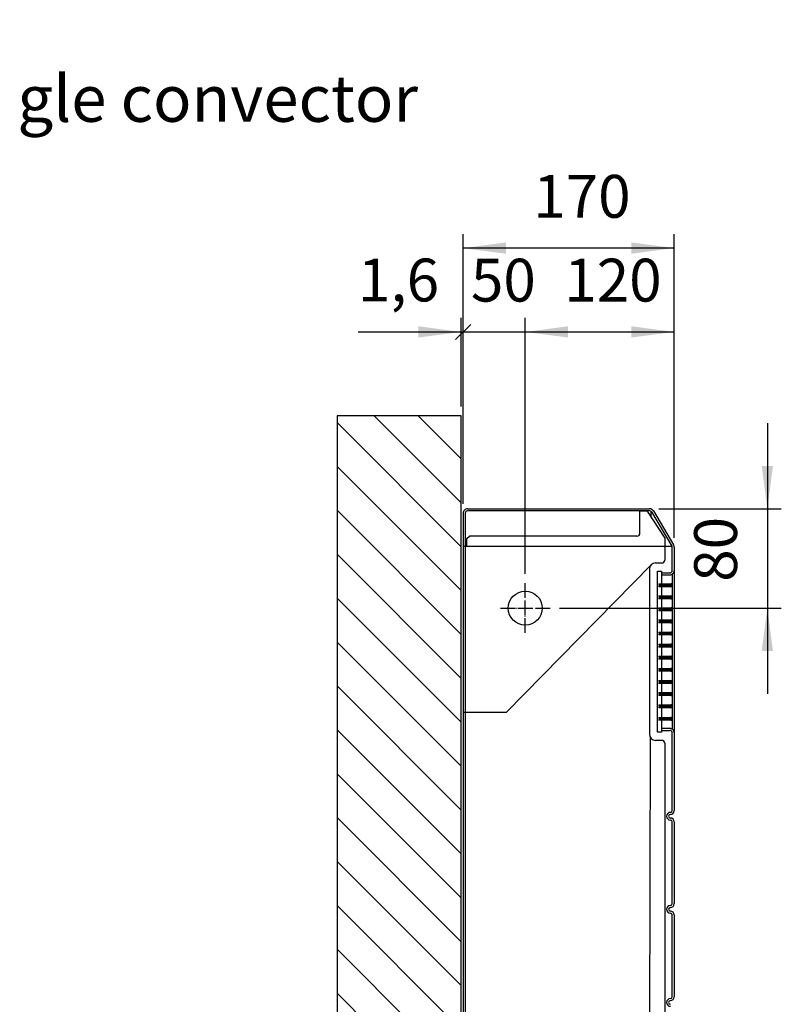
# Model space of a CAD drawing. Units: millimetres. Extents: x 30 to 3125, y -16 to 4456.
# Drawn here: x 928 to 1542, y 1844 to 2637 of the extents above; entities that cross this region are included whole.
import ezdxf

# ---------------------------------------------------------------- set-up
doc = ezdxf.new("R2010")
doc.units = ezdxf.units.MM
doc.linetypes.add('DOT_CENTER', pattern=[14, 12, -1, 0, -1])
doc.layers.add('1', color=7, linetype='Continuous')
doc.styles.add('CONVERTER_18', font='txt.shx', dxfattribs={"width": 0.9})
doc.dimstyles.new('ME10_DIM_36', dxfattribs={"dimtxt": 34.50000000000001, "dimasz": 34.50000000000001, "dimexe": 11.25, "dimexo": 7.499999999999993, "dimgap": 13.50000000000001, "dimtad": 1, "dimdec": 1, "dimdsep": 46, "dimtxsty": 'CONVERTER_18', "dimblk1": 'NONE', "dimsah": 1, "dimcen": 0.09, "dimclrd": 6, "dimclre": 6, "dimclrt": 3, "dimadec": 0, "dimazin": 0, "dimtfac": 1, "dimtdec": 4, "dimtix": 1, "dimtmove": 0, "dimatfit": 3, "dimfxl": 1, "dimtolj": 1, "dimtzin": 0, "dimarcsym": 0})
doc.dimstyles.new('ME10_DIM_39', dxfattribs={"dimtxt": 34.50000000000001, "dimasz": 17.25, "dimexe": 11.25, "dimexo": 7.499999999999993, "dimgap": 13.50000000000001, "dimtad": 1, "dimdec": 1, "dimdsep": 46, "dimtxsty": 'CONVERTER_18', "dimblk1": 'NONE', "dimblk2": 'OBLIQUE', "dimsah": 1, "dimcen": 0.09, "dimclrd": 6, "dimclre": 6, "dimclrt": 3, "dimadec": 0, "dimazin": 0, "dimtfac": 1, "dimtdec": 4, "dimtix": 1, "dimtmove": 0, "dimatfit": 3, "dimfxl": 1, "dimtolj": 1, "dimtzin": 0, "dimarcsym": 0})
doc.dimstyles.new('ME10_DIM_40', dxfattribs={"dimtxt": 34.50000000000001, "dimasz": 34.50000000000001, "dimexe": 11.25, "dimexo": 7.499999999999993, "dimgap": 13.50000000000001, "dimtad": 1, "dimdec": 1, "dimdsep": 46, "dimtxsty": 'CONVERTER_18', "dimsah": 1, "dimcen": 0.09, "dimclrd": 6, "dimclre": 6, "dimclrt": 3, "dimadec": 0, "dimazin": 0, "dimtfac": 1, "dimtdec": 4, "dimtix": 1, "dimtmove": 0, "dimatfit": 3, "dimfxl": 1, "dimtolj": 1, "dimtzin": 0, "dimarcsym": 0})
doc.dimstyles.new('ME10_DIM_41', dxfattribs={"dimtxt": 34.50000000000001, "dimasz": 34.50000000000001, "dimexe": 11.25, "dimexo": 7.499999999999993, "dimgap": 13.50000000000001, "dimtad": 1, "dimdec": 0, "dimdsep": 46, "dimtxsty": 'CONVERTER_18', "dimsah": 1, "dimcen": 0.09, "dimclrd": 6, "dimclre": 6, "dimclrt": 3, "dimadec": 0, "dimazin": 0, "dimtfac": 1, "dimtdec": 4, "dimtix": 1, "dimtmove": 0, "dimatfit": 3, "dimfxl": 1, "dimtolj": 1, "dimtzin": 0, "dimarcsym": 0})
doc.dimstyles.new('ME10_DIM_55', dxfattribs={"dimtxt": 34.50000000000001, "dimasz": 34.50000000000001, "dimexe": 11.25, "dimexo": 7.499999999999993, "dimgap": 13.50000000000001, "dimtad": 1, "dimdec": 0, "dimdsep": 46, "dimtxsty": 'CONVERTER_18', "dimsah": 1, "dimcen": 0.09, "dimclrd": 6, "dimclre": 6, "dimclrt": 3, "dimadec": 0, "dimazin": 0, "dimtfac": 1, "dimtdec": 4, "dimtix": 1, "dimtmove": 0, "dimatfit": 3, "dimfxl": 1, "dimtolj": 1, "dimtzin": 0, "dimarcsym": 0})
pattern_1 = [(45, (0, 0), (-1.796051224213831e-07, 1.796051224213831e-07), [])]

# ---------------------------------------------------------------- blocks, each defined once
blk = doc.blocks.new('*D32')
at = {"layer": '1', "color": 6, "linetype": 'Continuous'}
for p, q in [((1284.128208245785, 2325.152646438469), (1284.128208245785, 2396.402646438469)), ((1285.753236970964, 2246.648523601265), (1285.753236970964, 2396.402646438469)), ((1201.025365943723, 2385.152646438469), (1284.128208245785, 2385.152646438469)), ((1284.128208245785, 2385.152646438469), (1285.753236970964, 2385.152646438469))]:
    blk.add_line(p, q, dxfattribs=at)
at = {"layer": '1', "color": 6}
blk.add_solid([(1249.628208245785, 2380.610635271704), (1249.628208245785, 2389.694657605234), (1284.128208245785, 2385.152646438469)], dxfattribs=at)
at = {"layer": '1', "color": 3, "insert": (1201.025365943723, 2398.936863963473), "char_height": 34.50000000000001, "attachment_point": 7, "rotation": 0.00013888888888888892, "line_spacing_factor": 0.4545454545454545, "style": 'CONVERTER_18'}
blk.add_mtext('1,6', dxfattribs=at)
blk = doc.blocks.new('_NONE')
blk = doc.blocks.new('*D35')
at = {"layer": '1', "color": 6, "linetype": 'Continuous'}
for p, q in [((1285.753236970967, 2246.648523601264), (1285.753236970967, 2396.402646438467)), ((1335.775047964553, 2190.206273138079), (1335.775047964553, 2396.402646438467)), ((1285.753236970967, 2385.152646438467), (1335.775047964553, 2385.152646438467))]:
    blk.add_line(p, q, dxfattribs=at)
at = {"layer": '1', "color": 6}
blk.add_line((1291.8520329587, 2391.251442426201), (1279.654440983233, 2379.053850450734), dxfattribs=at)
at = {"layer": '1', "color": 3, "insert": (1292.003773804166, 2398.827773342021), "char_height": 34.50000000000001, "attachment_point": 7, "rotation": 0.00013888888888888892, "line_spacing_factor": 0.4545454545454545, "style": 'CONVERTER_18'}
blk.add_mtext('50', dxfattribs=at)
blk = doc.blocks.new('_OBLIQUE')
at = {"color": 0, "linetype": 'ByBlock', "lineweight": -2}
blk.add_line((-0.5, -0.5), (0.5, 0.5), dxfattribs=at)
blk = doc.blocks.new('*D36')
at = {"layer": '1', "color": 6, "linetype": 'Continuous'}
for p, q in [((1335.775047964553, 2190.206273138079), (1335.775047964553, 2396.402646438467)), ((1455.761822357932, 2219.246263332788), (1455.761822357932, 2396.402646438467)), ((1335.775047964553, 2385.152646438467), (1455.761822357932, 2385.152646438467))]:
    blk.add_line(p, q, dxfattribs=at)
at = {"layer": '1', "color": 6}
for points in [[(1370.275047964553, 2389.694657605232), (1370.275047964553, 2380.610635271702), (1335.775047964553, 2385.152646438467)], [(1421.261822357932, 2380.610635271702), (1421.261822357932, 2389.694657605232), (1455.761822357932, 2385.152646438467)]]:
    blk.add_solid(points, dxfattribs=at)
at = {"layer": '1', "color": 3, "insert": (1367.230416728063, 2398.827773342021), "char_height": 34.50000000000001, "attachment_point": 7, "rotation": 0.00013888888888888892, "line_spacing_factor": 0.4545454545454545, "style": 'CONVERTER_18'}
blk.add_mtext('120', dxfattribs=at)
blk = doc.blocks.new('*D37')
at = {"layer": '1', "color": 6, "linetype": 'Continuous'}
for p, q in [((1285.753236970965, 2246.648523601264), (1285.753236970965, 2463.902646438467)), ((1455.761822357931, 2219.246263332788), (1455.761822357931, 2463.902646438467)), ((1455.761822357931, 2452.652646438467), (1285.753236970965, 2452.652646438467))]:
    blk.add_line(p, q, dxfattribs=at)
at = {"layer": '1', "color": 6}
for points in [[(1320.253236970965, 2457.194657605232), (1320.253236970965, 2448.110635271702), (1285.753236970965, 2452.652646438467)], [(1421.261822357931, 2448.110635271702), (1421.261822357931, 2457.194657605232), (1455.761822357931, 2452.652646438467)]]:
    blk.add_solid(points, dxfattribs=at)
at = {"layer": '1', "color": 3, "insert": (1342.219511231268, 2466.327773342021), "char_height": 34.50000000000001, "attachment_point": 7, "rotation": 0.00013888888888888892, "line_spacing_factor": 0.4545454545454545, "style": 'CONVERTER_18'}
blk.add_mtext('170', dxfattribs=at)
blk = doc.blocks.new('*D51')
at = {"layer": '1', "color": 6, "linetype": 'Continuous'}
for p, q in [((1530.757730834393, 2311.65494972826), (1530.757730834393, 2242.65494972826)), ((1443.424569766357, 2242.65494972826), (1542.007730834393, 2242.65494972826)), ((1530.757730834393, 2242.65494972826), (1530.757730834393, 2162.706273138079)), ((1363.275047964553, 2162.706273138079), (1542.007730834393, 2162.706273138079)), ((1530.757730834393, 2162.706273138079), (1530.757730834393, 2093.706273138079))]:
    blk.add_line(p, q, dxfattribs=at)
at = {"layer": '1', "color": 6}
for points in [[(1526.215719667627, 2277.15494972826), (1535.299742001158, 2277.15494972826), (1530.757730834393, 2242.65494972826)], [(1535.299742001158, 2128.206273138079), (1526.215719667627, 2128.206273138079), (1530.757730834393, 2162.706273138079)]]:
    blk.add_solid(points, dxfattribs=at)
at = {"layer": '1', "color": 3, "insert": (1517.082603930839, 2183.920242769575), "char_height": 34.50000000000001, "attachment_point": 7, "rotation": 90, "line_spacing_factor": 0.4545454545454545, "style": 'CONVERTER_18'}
blk.add_mtext('80', dxfattribs=at)

msp = doc.modelspace()

# ---------------------------------------------------------------- hatches: boundary and pattern name
at = {"layer": '1', "linetype": 'Continuous'}
h = msp.add_hatch(dxfattribs=at)
h.set_pattern_fill('CUSTOM8', color=6, scale=25, angle=135, pattern_type=2)
h.set_pattern_definition([(135, (1184.128208245787, 1322.175325291572), (-2.775557561562891e-15, -35.35533905932737), [])])
h.paths.add_polyline_path([(1284.128208245787, 2317.652646438468), (1184.128208245787, 2317.652646438468), (1184.128208245787, 1322.175325291572), (1284.128208245787, 1322.175325291571)])
h = msp.add_hatch(dxfattribs=at)
h.set_pattern_fill('_USER', color=6, scale=2.54e-07, angle=45, pattern_type=0)
h.set_pattern_definition(pattern_1)
edge = h.paths.add_edge_path()
edge.add_line((1452.967633801557, 2179.927655266295), (1443.407013849446, 2179.927655266295))
edge.add_line((1443.407013849446, 2179.927655266295), (1443.407013849446, 2180.521336103101))
edge.add_line((1443.407013849446, 2180.521336103101), (1452.967633801557, 2180.521336103101))
edge.add_line((1452.967633801557, 2180.521336103101), (1453.647250759495, 2181.115048178048))
edge.add_line((1453.647250759495, 2181.115048178048), (1452.967633801557, 2181.708760252998))
edge.add_line((1452.967633801557, 2181.708760252998), (1443.407013849446, 2181.708760252998))
edge.add_line((1443.407013849446, 2181.708760252998), (1443.407013849446, 2182.302441089803))
edge.add_line((1443.407013849446, 2182.302441089803), (1452.967633801557, 2182.302441089803))
edge.add_arc((1453.050909909855, 2181.115048178051), 1.190309555158484, -94.01178876169939, 94.0117887617132, ccw=False)
h = msp.add_hatch(dxfattribs=at)
h.set_pattern_fill('_USER', color=6, scale=2.54e-07, angle=45, pattern_type=0)
h.set_pattern_definition(pattern_1)
edge = h.paths.add_edge_path()
edge.add_line((1452.967633801557, 2170.162921052455), (1443.407013849446, 2170.162921052455))
edge.add_line((1443.407013849446, 2170.162921052455), (1443.407013849446, 2170.756601889261))
edge.add_line((1443.407013849446, 2170.756601889261), (1452.967633801557, 2170.756601889261))
edge.add_line((1452.967633801557, 2170.756601889261), (1453.647250759495, 2171.350313964208))
edge.add_line((1453.647250759495, 2171.350313964208), (1452.967633801557, 2171.944026039155))
edge.add_line((1452.967633801557, 2171.944026039155), (1443.407013849446, 2171.944026039155))
edge.add_line((1443.407013849446, 2171.944026039155), (1443.407013849446, 2172.537706875963))
edge.add_line((1443.407013849446, 2172.537706875963), (1452.967633801557, 2172.537706875963))
edge.add_arc((1453.050909909855, 2171.350313964208), 1.190309555155308, -94.01178876171008, 94.01178876170252, ccw=False)
h = msp.add_hatch(dxfattribs=at)
h.set_pattern_fill('_USER', color=6, scale=2.54e-07, angle=45, pattern_type=0)
h.set_pattern_definition(pattern_1)
edge = h.paths.add_edge_path()
edge.add_line((1452.967633801557, 2160.594241660411), (1443.407013849446, 2160.594241660411))
edge.add_line((1443.407013849446, 2160.594241660411), (1443.407013849446, 2161.187922497215))
edge.add_line((1443.407013849446, 2161.187922497215), (1452.967633801557, 2161.187922497215))
edge.add_line((1452.967633801557, 2161.187922497215), (1453.647250759495, 2161.781634572162))
edge.add_line((1453.647250759495, 2161.781634572162), (1452.967633801557, 2162.375346647112))
edge.add_line((1452.967633801557, 2162.375346647112), (1443.407013849446, 2162.375346647112))
edge.add_line((1443.407013849446, 2162.375346647112), (1443.407013849446, 2162.969027483916))
edge.add_line((1443.407013849446, 2162.969027483916), (1452.967633801557, 2162.969027483916))
edge.add_arc((1453.050909909855, 2161.781634572163), 1.190309555154401, -94.0117887617132, 94.01178876171019, ccw=False)
h = msp.add_hatch(dxfattribs=at)
h.set_pattern_fill('_USER', color=6, scale=2.54e-07, angle=45, pattern_type=0)
h.set_pattern_definition(pattern_1)
edge = h.paths.add_edge_path()
edge.add_line((1452.967633801557, 2150.829507446568), (1443.407013849446, 2150.829507446568))
edge.add_line((1443.407013849446, 2150.829507446568), (1443.407013849446, 2151.423188283376))
edge.add_line((1443.407013849446, 2151.423188283376), (1452.967633801557, 2151.423188283376))
edge.add_line((1452.967633801557, 2151.423188283376), (1453.647250759495, 2152.01690035832))
edge.add_line((1453.647250759495, 2152.01690035832), (1452.967633801557, 2152.610612433269))
edge.add_line((1452.967633801557, 2152.610612433269), (1443.407013849446, 2152.610612433269))
edge.add_line((1443.407013849446, 2152.610612433269), (1443.407013849446, 2153.204293270076))
edge.add_line((1443.407013849446, 2153.204293270076), (1452.967633801557, 2153.204293270076))
edge.add_arc((1453.050909909855, 2152.016900358324), 1.190309555158484, -94.01178876169939, 94.0117887617132, ccw=False)
h = msp.add_hatch(dxfattribs=at)
h.set_pattern_fill('_USER', color=6, scale=2.54e-07, angle=45, pattern_type=0)
h.set_pattern_definition(pattern_1)
edge = h.paths.add_edge_path()
edge.add_line((1452.967633801557, 2141.064773232727), (1443.407013849446, 2141.064773232727))
edge.add_line((1443.407013849446, 2141.064773232727), (1443.407013849446, 2141.658454069537))
edge.add_line((1443.407013849446, 2141.658454069537), (1452.967633801557, 2141.658454069537))
edge.add_line((1452.967633801557, 2141.658454069537), (1453.647250759495, 2142.252166144481))
edge.add_line((1453.647250759495, 2142.252166144481), (1452.967633801557, 2142.845878219427))
edge.add_line((1452.967633801557, 2142.845878219427), (1443.407013849446, 2142.845878219427))
edge.add_line((1443.407013849446, 2142.845878219427), (1443.407013849446, 2143.439559056239))
edge.add_line((1443.407013849446, 2143.439559056239), (1452.967633801557, 2143.439559056239))
edge.add_arc((1453.050909909855, 2142.252166144483), 1.190309555158484, -94.01178876169939, 94.01178876169939, ccw=False)
h = msp.add_hatch(dxfattribs=at)
h.set_pattern_fill('_USER', color=6, scale=2.54e-07, angle=45, pattern_type=0)
h.set_pattern_definition(pattern_1)
edge = h.paths.add_edge_path()
edge.add_line((1452.967633801557, 2131.30003901889), (1443.407013849446, 2131.30003901889))
edge.add_line((1443.407013849446, 2131.30003901889), (1443.407013849446, 2131.893719855694))
edge.add_line((1443.407013849446, 2131.893719855694), (1452.967633801557, 2131.893719855694))
edge.add_line((1452.967633801557, 2131.893719855694), (1453.647250759495, 2132.48743193064))
edge.add_line((1453.647250759495, 2132.48743193064), (1452.967633801557, 2133.081144005589))
edge.add_line((1452.967633801557, 2133.081144005589), (1443.407013849446, 2133.081144005589))
edge.add_line((1443.407013849446, 2133.081144005589), (1443.407013849446, 2133.674824842396))
edge.add_line((1443.407013849446, 2133.674824842396), (1452.967633801557, 2133.674824842396))
edge.add_arc((1453.050909909855, 2132.487431930644), 1.190309555156669, -94.01178876170547, 94.0117887617132, ccw=False)
h = msp.add_hatch(dxfattribs=at)
h.set_pattern_fill('_USER', color=6, scale=2.54e-07, angle=45, pattern_type=0)
h.set_pattern_definition(pattern_1)
edge = h.paths.add_edge_path()
edge.add_line((1452.967633801557, 2121.535304805053), (1443.407013849446, 2121.535304805053))
edge.add_line((1443.407013849446, 2121.535304805053), (1443.407013849446, 2122.128985641857))
edge.add_line((1443.407013849446, 2122.128985641857), (1452.967633801557, 2122.128985641857))
edge.add_line((1452.967633801557, 2122.128985641857), (1453.647250759495, 2122.722697716803))
edge.add_line((1453.647250759495, 2122.722697716803), (1452.967633801557, 2123.316409791752))
edge.add_line((1452.967633801557, 2123.316409791752), (1443.407013849446, 2123.316409791752))
edge.add_line((1443.407013849446, 2123.316409791752), (1443.407013849446, 2123.910090628558))
edge.add_line((1443.407013849446, 2123.910090628558), (1452.967633801557, 2123.910090628558))
edge.add_arc((1453.050909909855, 2122.722697716807), 1.190309555156669, -94.01178876170547, 94.01178876171628, ccw=False)
h = msp.add_hatch(dxfattribs=at)
h.set_pattern_fill('_USER', color=6, scale=2.54e-07, angle=45, pattern_type=0)
h.set_pattern_definition(pattern_1)
edge = h.paths.add_edge_path()
edge.add_line((1452.967633801557, 2111.770570591218), (1443.407013849446, 2111.770570591218))
edge.add_line((1443.407013849446, 2111.770570591218), (1443.407013849446, 2112.36425142802))
edge.add_line((1443.407013849446, 2112.36425142802), (1452.967633801557, 2112.36425142802))
edge.add_line((1452.967633801557, 2112.36425142802), (1453.647250759495, 2112.957963502966))
edge.add_line((1453.647250759495, 2112.957963502966), (1452.967633801557, 2113.551675577915))
edge.add_line((1452.967633801557, 2113.551675577915), (1443.407013849446, 2113.551675577915))
edge.add_line((1443.407013849446, 2113.551675577915), (1443.407013849446, 2114.145356414721))
edge.add_line((1443.407013849446, 2114.145356414721), (1452.967633801557, 2114.145356414721))
edge.add_arc((1453.050909909855, 2112.957963502968), 1.190309555152587, -94.01178876171929, 94.01178876171019, ccw=False)
h = msp.add_hatch(dxfattribs=at)
h.set_pattern_fill('_USER', color=6, scale=2.54e-07, angle=45, pattern_type=0)
h.set_pattern_definition(pattern_1)
edge = h.paths.add_edge_path()
edge.add_line((1452.967633801557, 2102.005836377379), (1443.407013849446, 2102.005836377379))
edge.add_line((1443.407013849446, 2102.005836377379), (1443.407013849446, 2102.599517214182))
edge.add_line((1443.407013849446, 2102.599517214182), (1452.967633801557, 2102.599517214182))
edge.add_line((1452.967633801557, 2102.599517214182), (1453.647250759495, 2103.193229289129))
edge.add_line((1453.647250759495, 2103.193229289129), (1452.967633801557, 2103.786941364079))
edge.add_line((1452.967633801557, 2103.786941364079), (1443.407013849446, 2103.786941364079))
edge.add_line((1443.407013849446, 2103.786941364079), (1443.407013849446, 2104.380622200884))
edge.add_line((1443.407013849446, 2104.380622200884), (1452.967633801557, 2104.380622200884))
edge.add_arc((1453.050909909855, 2103.193229289131), 1.190309555154401, -94.0117887617132, 94.01178876171019, ccw=False)
h = msp.add_hatch(dxfattribs=at)
h.set_pattern_fill('_USER', color=6, scale=2.54e-07, angle=45, pattern_type=0)
h.set_pattern_definition(pattern_1)
edge = h.paths.add_edge_path()
edge.add_line((1452.967633801557, 2092.241102163542), (1443.407013849446, 2092.241102163542))
edge.add_line((1443.407013849446, 2092.241102163542), (1443.407013849446, 2092.834783000346))
edge.add_line((1443.407013849446, 2092.834783000346), (1452.967633801557, 2092.834783000346))
edge.add_line((1452.967633801557, 2092.834783000346), (1453.647250759495, 2093.428495075292))
edge.add_line((1453.647250759495, 2093.428495075292), (1452.967633801557, 2094.022207150242))
edge.add_line((1452.967633801557, 2094.022207150242), (1443.407013849446, 2094.022207150242))
edge.add_line((1443.407013849446, 2094.022207150242), (1443.407013849446, 2094.615887987048))
edge.add_line((1443.407013849446, 2094.615887987048), (1452.967633801557, 2094.615887987048))
edge.add_arc((1453.050909909855, 2093.428495075294), 1.190309555154401, -94.01178876171332, 94.01178876170547, ccw=False)
h = msp.add_hatch(dxfattribs=at)
h.set_pattern_fill('_USER', color=6, scale=2.54e-07, angle=45, pattern_type=0)
h.set_pattern_definition(pattern_1)
edge = h.paths.add_edge_path()
edge.add_line((1452.967633801557, 2082.476367949705), (1443.407013849446, 2082.476367949705))
edge.add_line((1443.407013849446, 2082.476367949705), (1443.407013849446, 2083.070048786509))
edge.add_line((1443.407013849446, 2083.070048786509), (1452.967633801557, 2083.070048786509))
edge.add_line((1452.967633801557, 2083.070048786509), (1453.647250759495, 2083.663760861455))
edge.add_line((1453.647250759495, 2083.663760861455), (1452.967633801557, 2084.257472936404))
edge.add_line((1452.967633801557, 2084.257472936404), (1443.407013849446, 2084.257472936404))
edge.add_line((1443.407013849446, 2084.257472936404), (1443.407013849446, 2084.85115377321))
edge.add_line((1443.407013849446, 2084.85115377321), (1452.967633801557, 2084.85115377321))
edge.add_arc((1453.050909909855, 2083.663760861456), 1.190309555153494, -94.01178876171628, 94.01178876170547, ccw=False)
h = msp.add_hatch(dxfattribs=at)
h.set_pattern_fill('_USER', color=6, scale=2.54e-07, angle=45, pattern_type=0)
h.set_pattern_definition(pattern_1)
edge = h.paths.add_edge_path()
edge.add_line((1452.967633801557, 2072.319524092232), (1443.407013849446, 2072.319524092232))
edge.add_line((1443.407013849446, 2072.319524092232), (1443.407013849446, 2072.913204929038))
edge.add_line((1443.407013849446, 2072.913204929038), (1452.967633801557, 2072.913204929038))
edge.add_line((1452.967633801557, 2072.913204929038), (1453.647250759495, 2073.506917003986))
edge.add_line((1453.647250759495, 2073.506917003986), (1452.967633801557, 2074.100629078934))
edge.add_line((1452.967633801557, 2074.100629078934), (1443.407013849446, 2074.100629078934))
edge.add_line((1443.407013849446, 2074.100629078934), (1443.407013849446, 2074.69430991574))
edge.add_line((1443.407013849446, 2074.69430991574), (1452.967633801557, 2074.69430991574))
edge.add_arc((1453.050909909855, 2073.506917003986), 1.190309555156669, -94.01178876170547, 94.01178876170547, ccw=False)

# ---------------------------------------------------------------- linework, layer by layer
at = {"layer": '1', "color": 250, "linetype": 'Continuous'}
for p, q in [((1284.128208245787, 2317.652646438468), (1184.128208245787, 2317.652646438468)), ((1184.128208245787, 2317.652646438468), (1184.128208245787, 1322.175325291572)), ((1287.361543069236, 2239.149359714402), (1287.365427116243, 1442.176161404709)), ((1435.92464624838, 2241.049934134441), (1289.253146355225, 2241.042036834897)), ((1437.552498400371, 2240.125185396703), (1453.889584210338, 2212.716498997257)), ((1454.154051918712, 2192.917550325405), (1454.156806762288, 2211.746263332789)), ((1445.437367949374, 2191.026023678252), (1452.260006730222, 2191.026023678252)), ((1454.156347293922, 2189.97533348706), (1454.159907558149, 2065.261312621859)), ((1443.407013849446, 2182.302441089803), (1452.967633801557, 2182.302441089803)), ((1443.407013849446, 2182.302441089803), (1443.407013849446, 2181.708760252998)), ((1443.407013849446, 2181.708760252998), (1452.967633801557, 2181.708760252998)), ((1452.967633801557, 2181.708760252998), (1453.647250759495, 2181.115048178048)), ((1453.647250759495, 2181.115048178048), (1452.967633801557, 2180.521336103101)), ((1443.407013849446, 2180.521336103101), (1443.407013849446, 2179.927655266295)), ((1452.967633801557, 2180.521336103101), (1443.407013849446, 2180.521336103101)), ((1452.967633801557, 2179.927655266295), (1443.407013849446, 2179.927655266295)), ((1443.407013849446, 2172.537706875963), (1443.407013849446, 2171.944026039155)), ((1443.407013849446, 2172.537706875963), (1452.967633801557, 2172.537706875963)), ((1443.407013849446, 2171.944026039155), (1452.967633801557, 2171.944026039155)), ((1452.967633801557, 2170.756601889261), (1443.407013849446, 2170.756601889261)), ((1443.407013849446, 2170.756601889261), (1443.407013849446, 2170.162921052455)), ((1452.967633801557, 2170.162921052455), (1443.407013849446, 2170.162921052455)), ((1452.967633801557, 2171.944026039155), (1453.647250759495, 2171.350313964208)), ((1453.647250759495, 2171.350313964208), (1452.967633801557, 2170.756601889261)), ((1443.407013849446, 2162.969027483916), (1443.407013849446, 2162.375346647112)), ((1443.407013849446, 2162.969027483916), (1452.967633801557, 2162.969027483916)), ((1443.407013849446, 2162.375346647112), (1452.967633801557, 2162.375346647112)), ((1452.967633801557, 2161.187922497215), (1443.407013849446, 2161.187922497215)), ((1443.407013849446, 2161.187922497215), (1443.407013849446, 2160.594241660411)), ((1452.967633801557, 2160.594241660411), (1443.407013849446, 2160.594241660411)), ((1452.967633801557, 2162.375346647112), (1453.647250759495, 2161.781634572162)), ((1453.647250759495, 2161.781634572162), (1452.967633801557, 2161.187922497215)), ((1443.407013849446, 2153.204293270076), (1443.407013849446, 2152.610612433269)), ((1443.407013849446, 2153.204293270076), (1452.967633801557, 2153.204293270076)), ((1443.407013849446, 2152.610612433269), (1452.967633801557, 2152.610612433269)), ((1452.967633801557, 2151.423188283376), (1443.407013849446, 2151.423188283376)), ((1443.407013849446, 2151.423188283376), (1443.407013849446, 2150.829507446568)), ((1452.967633801557, 2150.829507446568), (1443.407013849446, 2150.829507446568)), ((1452.967633801557, 2152.610612433269), (1453.647250759495, 2152.01690035832)), ((1453.647250759495, 2152.01690035832), (1452.967633801557, 2151.423188283376)), ((1443.407013849446, 2143.439559056239), (1443.407013849446, 2142.845878219427)), ((1443.407013849446, 2143.439559056239), (1452.967633801557, 2143.439559056239)), ((1443.407013849446, 2142.845878219427), (1452.967633801557, 2142.845878219427)), ((1452.967633801557, 2141.658454069537), (1443.407013849446, 2141.658454069537)), ((1443.407013849446, 2141.658454069537), (1443.407013849446, 2141.064773232727)), ((1452.967633801557, 2142.845878219427), (1453.647250759495, 2142.252166144481)), ((1453.647250759495, 2142.252166144481), (1452.967633801557, 2141.658454069537)), ((1452.967633801557, 2141.064773232727), (1443.407013849446, 2141.064773232727)), ((1443.407013849446, 2133.674824842396), (1443.407013849446, 2133.081144005589)), ((1443.407013849446, 2133.674824842396), (1452.967633801557, 2133.674824842396)), ((1443.407013849446, 2133.081144005589), (1452.967633801557, 2133.081144005589)), ((1452.967633801557, 2131.893719855694), (1443.407013849446, 2131.893719855694)), ((1443.407013849446, 2131.893719855694), (1443.407013849446, 2131.30003901889)), ((1452.967633801557, 2131.30003901889), (1443.407013849446, 2131.30003901889)), ((1452.967633801557, 2133.081144005589), (1453.647250759495, 2132.48743193064)), ((1453.647250759495, 2132.48743193064), (1452.967633801557, 2131.893719855694)), ((1443.407013849446, 2123.910090628558), (1452.967633801557, 2123.910090628558)), ((1443.407013849446, 2123.910090628558), (1443.407013849446, 2123.316409791752)), ((1443.407013849446, 2123.316409791752), (1452.967633801557, 2123.316409791752)), ((1443.407013849446, 2122.128985641857), (1443.407013849446, 2121.535304805053)), ((1452.967633801557, 2122.128985641857), (1443.407013849446, 2122.128985641857)), ((1452.967633801557, 2121.535304805053), (1443.407013849446, 2121.535304805053)), ((1452.967633801557, 2123.316409791752), (1453.647250759495, 2122.722697716803)), ((1453.647250759495, 2122.722697716803), (1452.967633801557, 2122.128985641857)), ((1443.407013849446, 2114.145356414721), (1443.407013849446, 2113.551675577915)), ((1443.407013849446, 2114.145356414721), (1452.967633801557, 2114.145356414721)), ((1443.407013849446, 2113.551675577915), (1452.967633801557, 2113.551675577915)), ((1452.967633801557, 2112.36425142802), (1443.407013849446, 2112.36425142802)), ((1443.407013849446, 2112.36425142802), (1443.407013849446, 2111.770570591218)), ((1452.967633801557, 2111.770570591218), (1443.407013849446, 2111.770570591218)), ((1452.967633801557, 2113.551675577915), (1453.647250759495, 2112.957963502966)), ((1453.647250759495, 2112.957963502966), (1452.967633801557, 2112.36425142802)), ((1443.407013849446, 2104.380622200884), (1452.967633801557, 2104.380622200884)), ((1443.407013849446, 2104.380622200884), (1443.407013849446, 2103.786941364079)), ((1443.407013849446, 2103.786941364079), (1452.967633801557, 2103.786941364079)), ((1443.407013849446, 2102.599517214182), (1443.407013849446, 2102.005836377379)), ((1452.967633801557, 2102.599517214182), (1443.407013849446, 2102.599517214182)), ((1452.967633801557, 2102.005836377379), (1443.407013849446, 2102.005836377379)), ((1452.967633801557, 2103.786941364079), (1453.647250759495, 2103.193229289129)), ((1453.647250759495, 2103.193229289129), (1452.967633801557, 2102.599517214182)), ((1443.407013849446, 2094.615887987048), (1443.407013849446, 2094.022207150242)), ((1443.407013849446, 2094.615887987048), (1452.967633801557, 2094.615887987048)), ((1443.407013849446, 2094.022207150242), (1452.967633801557, 2094.022207150242)), ((1452.967633801557, 2094.022207150242), (1453.647250759495, 2093.428495075292)), ((1452.967633801557, 2092.834783000346), (1443.407013849446, 2092.834783000346)), ((1443.407013849446, 2092.834783000346), (1443.407013849446, 2092.241102163542)), ((1452.967633801557, 2092.241102163542), (1443.407013849446, 2092.241102163542)), ((1453.647250759495, 2093.428495075292), (1452.967633801557, 2092.834783000346)), ((1443.407013849446, 2084.85115377321), (1452.967633801557, 2084.85115377321)), ((1443.407013849446, 2084.85115377321), (1443.407013849446, 2084.257472936404)), ((1443.407013849446, 2084.257472936404), (1452.967633801557, 2084.257472936404)), ((1443.407013849446, 2083.070048786509), (1443.407013849446, 2082.476367949705)), ((1452.967633801557, 2083.070048786509), (1443.407013849446, 2083.070048786509)), ((1452.967633801557, 2082.476367949705), (1443.407013849446, 2082.476367949705)), ((1452.967633801557, 2084.257472936404), (1453.647250759495, 2083.663760861455)), ((1453.647250759495, 2083.663760861455), (1452.967633801557, 2083.070048786509)), ((1443.407013849446, 2074.69430991574), (1443.407013849446, 2074.100629078934)), ((1443.407013849446, 2074.69430991574), (1452.967633801557, 2074.69430991574)), ((1443.407013849446, 2074.100629078934), (1452.967633801557, 2074.100629078934)), ((1452.967633801557, 2072.913204929038), (1443.407013849446, 2072.913204929038)), ((1443.407013849446, 2072.913204929038), (1443.407013849446, 2072.319524092232)), ((1452.967633801557, 2072.319524092232), (1443.407013849446, 2072.319524092232)), ((1452.967633801557, 2074.100629078934), (1453.647250759495, 2073.506917003986)), ((1453.647250759495, 2073.506917003986), (1452.967633801557, 2072.913204929038)), ((1445.437367949374, 2064.21185539242), (1452.267370534069, 2064.212918850011)), ((1454.130736613929, 1999.669946505716), (1454.160047654563, 2062.321315564026)), ((1454.130737305874, 1924.649462095889), (1454.130736613929, 1990.532888326239)), ((1454.130705375789, 1849.6247917754), (1454.130737305874, 1915.512403916412))]:
    msp.add_line(p, q, dxfattribs=at)
at = {"layer": '1', "color": 1, "linetype": 'Continuous'}
for p, q in [((1284.128208245787, 1322.175325291571), (1284.128208245787, 2317.652646438468)), ((1428.619741017551, 2241.049626910321), (1428.14890038924, 2240.582913975395)), ((1428.14890038924, 2223.130837495554), (1428.14890038924, 2240.582913975395)), ((1428.619741017551, 2241.049626910321), (1433.353049312432, 2241.049416355128)), ((1433.353049312432, 2241.049416355128), (1433.814069227454, 2240.804257481399)), ((1433.814069227456, 2240.804257481399), (1448.223934399766, 2218.977068849321)), ((1288.726165583862, 2218.688399233815), (1290.773312506284, 2220.63718239747)), ((1425.641601784874, 2220.63743679602), (1290.773312506284, 2220.63718239747)), ((1288.74256015575, 2212.675682187324), (1288.726165583862, 2218.688399233815)), ((1448.223934399766, 2218.977068849321), (1448.223934399766, 2201.420951925938)), ((1437.129289053067, 2197.634484465752), (1320.231868066652, 2078.719521232938)), ((1440.690169875981, 2199.129325569602), (1445.690169875981, 2199.129325569602)), ((1435.694941501758, 2194.129973760994), (1435.694941501758, 2061.101358063514)), ((1442.391274512972, 2192.374773001281), (1445.437367949374, 2192.374773001281)), ((1442.391274512972, 2062.856558823225), (1442.391274512972, 2192.374773001281)), ((1445.437367949374, 2189.417717145311), (1452.259170617084, 2189.417717579981)), ((1320.231868066652, 2078.719521232938), (1285.75401882133, 2078.719521232938)), ((1445.437367949374, 2062.856558823225), (1442.391274512972, 2062.856558823225)), ((1452.259170617084, 2065.821224948286), (1445.437367949374, 2065.821224948286)), ((1445.690169875981, 2056.102006254905), (1440.690169875981, 2056.102006254905)), ((1448.223934399766, 2053.81037989857), (1448.223934399766, 1603.678376060205))]:
    msp.add_line(p, q, dxfattribs=at)
at = {"layer": '1', "color": 3, "linetype": 'Continuous'}
for p, q in [((1285.753236970965, 2239.148523601264), (1285.757121017972, 1442.175325291572)), ((1289.253069716392, 2242.650343148675), (1435.924569766356, 2242.654949728261)), ((1438.931181598551, 2240.946956472675), (1455.26826740852, 2213.53827007323)), ((1455.76182235793, 2211.746263332789), (1455.760580445537, 2192.917550325405)), ((1455.756804413481, 2061.96308149952), (1455.740736613931, 1999.669946505716)), ((1455.740736613931, 1990.532888326239), (1455.740737305873, 1924.649462095889)), ((1455.740737305873, 1915.512403916412), (1455.74070537579, 1849.6247917754))]:
    msp.add_line(p, q, dxfattribs=at)
at = {"layer": '1', "color": 6, "linetype": 'Continuous'}
for p, q in [((1436.778921288835, 2240.846497639101), (1436.769205750507, 2236.327996145786)), ((1285.753044440799, 2212.675682187324), (1453.913229783613, 2212.675682187324)), ((1445.437367949374, 2192.374773001281), (1445.437367949374, 2062.856558823225)), ((1455.760990164496, 2192.917550325405), (1455.765080322555, 2061.96308149952)), ((1436.393160634681, 2058.553537430815), (1435.472889656184, 1620.704524463229))]:
    msp.add_line(p, q, dxfattribs=at)
at = {"layer": '1', "color": 6, "linetype": 'DOT_CENTER'}
for p, q in [((1335.775047964552, 2142.706273138079), (1335.775047964552, 2182.706273138079)), ((1315.775047964552, 2162.706273138079), (1355.775047964552, 2162.706273138079))]:
    msp.add_line(p, q, dxfattribs=at)
at = {"layer": '1', "color": 1, "linetype": 'Continuous'}
msp.add_circle((1335.775047964552, 2162.706273138079), 13.67832111438497, dxfattribs=at)
at = {"layer": '1', "color": 3, "linetype": 'Continuous'}
for centre, radius, start, end in [((1289.253236498001, 2239.150343152649), 3.499999999999692, 90.00273025208348, 180.0297864627589), ((1435.924736547963, 2239.154949732236), 3.499999999997543, 30.79726925511246, 90.00273025205371), ((1452.26182235793, 2211.746263332789), 3.5, 0, 30.79726925512088), ((1452.65147206906, 1999.669946505716), 3.089264544870048, 270, 0), ((1452.65147206906, 1995.101417415977), 1.479264544869011, 90, 270), ((1452.65147206906, 1990.532888326239), 3.089264544870957, 0, 90), ((1452.651472761005, 1920.08093300615), 1.479264544870148, 90, 270), ((1452.651472761005, 1924.649462095889), 3.089264544868911, 270, 0), ((1452.651472761005, 1915.512403916412), 3.089264544868001, 0, 90), ((1452.65144083092, 1849.6247917754), 3.089264544868911, 270, 0), ((1452.65144083092, 1845.056262685663), 1.479264544868101, 90, 270)]:
    msp.add_arc(centre, radius, start, end, dxfattribs=at)
at = {"layer": '1', "color": 250, "linetype": 'Continuous'}
for centre, radius, start, end in [((1289.253236498003, 2239.150343152649), 1.89169368439567, 90.00273025214064, 180.0297864627626), ((1435.924736547963, 2239.154949732236), 1.894984404357336, 30.79726925507064, 90.00273025202117), ((1452.26182235793, 2211.746263332789), 1.894984404357956, 0, 30.79726925510607), ((1452.260990168468, 2192.917717107014), 1.891693684393144, 269.970213537258, 359.997269747942), ((1453.050909909855, 2181.115048178051), 1.190309555158484, 265.9882112383006, 94.01178876171323), ((1453.050909909855, 2171.350313964208), 1.190309555155308, 265.9882112382898, 94.0117887617025), ((1453.050909909855, 2161.781634572163), 1.190309555154401, 265.9882112382868, 94.01178876171016), ((1453.050909909855, 2152.016900358324), 1.190309555158484, 265.9882112383006, 94.01178876171323), ((1453.050909909855, 2142.252166144483), 1.190309555158484, 265.9882112383006, 94.01178876169944), ((1453.050909909855, 2132.487431930644), 1.190309555156669, 265.9882112382945, 94.01178876171323), ((1453.050909909855, 2122.722697716807), 1.190309555156669, 265.9882112382945, 94.0117887617163), ((1453.050909909855, 2112.957963502968), 1.190309555152587, 265.9882112382807, 94.01178876171016), ((1453.050909909855, 2103.193229289131), 1.190309555154401, 265.9882112382868, 94.01178876171016), ((1453.050909909855, 2093.428495075294), 1.190309555154401, 265.9882112382868, 94.01178876170557), ((1453.050909909855, 2083.663760861456), 1.190309555153494, 265.9882112382837, 94.01178876170557), ((1453.050909909855, 2073.506917003986), 1.190309555156669, 265.9882112382945, 94.01178876170557), ((1452.268353972314, 2062.321225421251), 1.891693684396807, 0.002730252057988011, 90.02978646270762), ((1452.65147206906, 1999.669946505716), 1.479264544869011, 270, 0), ((1452.65147206906, 1995.101417415977), 3.089264544870048, 90, 270), ((1452.65147206906, 1990.532888326239), 1.479264544869011, 0, 90), ((1452.651472761005, 1920.08093300615), 3.089264544869138, 90, 270), ((1452.651472761005, 1924.649462095889), 1.47926454486992, 270, 0), ((1452.651472761005, 1915.512403916412), 1.479264544869011, 0, 90), ((1452.65144083092, 1845.056262685663), 3.089264544868001, 90, 270), ((1452.65144083092, 1849.6247917754), 1.479264544869011, 270, 0)]:
    msp.add_arc(centre, radius, start, end, dxfattribs=at)
at = {"layer": '1', "color": 1, "linetype": 'Continuous'}
for centre, radius, start, end in [((1425.6566351984, 2223.129656925079), 2.492265470452107, 269.6543881940186, 0.0271406513302216), ((1440.694941456776, 2194.129327849663), 4.999999996737922, 90.0546782965672, 179.9925984013329), ((1445.80684928028, 2201.546406063459), 2.420338657183865, 267.0267274710786, 357.0288392778989), ((1452.260990168468, 2192.917717107014), 3.499999999999977, 269.970213537256, 359.9972697479128), ((1452.260990168468, 2062.321225421251), 3.500000000001739, 0.002730252102088772, 90.02978646274403), ((1440.694941456776, 2061.102003974844), 4.999999996738128, 180.0074015986567, 269.9453217034328), ((1445.80684928028, 2053.684925761048), 2.420338657184621, 2.971160722122539, 92.97327252892143)]:
    msp.add_arc(centre, radius, start, end, dxfattribs=at)

# ---------------------------------------------------------------- texts
at = {"layer": '1', "color": 3, "insert": (311.2834324645396, 2542.652759258916), "char_height": 37.5, "attachment_point": 7, "line_spacing_factor": 0.6818181818181818, "style": 'CONVERTER_18'}
msp.add_mtext('Front view\\PExample top grille and single convector\\P ', dxfattribs=at)

# ---------------------------------------------------------------- dimensions: what is measured, and where the dimension line sits
at = {"layer": '1'}
for base, p1, p2, dimstyle, picture, middle in [((1455.761822357931, 2452.652646438467), (1285.753236970965, 2239.148523601264), (1455.76182235793, 2211.746263332789), 'ME10_DIM_41', '*D37', (1370.757529664448, 2479.287164204965)), ((1284.128208245785, 2385.152646438469), (1285.753236970965, 2239.148523601264), (1284.128208245787, 2317.652646438468), 'ME10_DIM_36', '*D32', (1224.873292211004, 2409.532041628447)), ((1285.753236970967, 2385.152646438467), (1335.775047964552, 2182.706273138079), (1285.753236970965, 2239.148523601264), 'ME10_DIM_39', '*D35', (1310.76414246776, 2411.787164204965)), ((1335.775047964553, 2385.152646438467), (1455.76182235793, 2211.746263332789), (1335.775047964552, 2182.706273138079), 'ME10_DIM_40', '*D36', (1395.768435161243, 2411.787164204965))]:
    dim = msp.add_linear_dim(base=base, p1=p1, p2=p2, dimstyle=dimstyle, dxfattribs=at)
    dim.commit()
    dim.dimension.update_dxf_attribs({"geometry": picture, "text_midpoint": middle, "text_rotation": 0.0001388888888888889})
dim = msp.add_linear_dim(base=(1530.757730834393, 2242.65494972826), p1=(1355.775047964552, 2162.706273138079), p2=(1435.924569766356, 2242.654949728261), angle=90, dimstyle='ME10_DIM_55', dxfattribs=at)
dim.commit()
dim.dimension.update_dxf_attribs({"geometry": '*D51', "text_midpoint": (1504.123213067895, 2202.68061143317), "text_rotation": 90})

doc.saveas('drawing.dxf')
